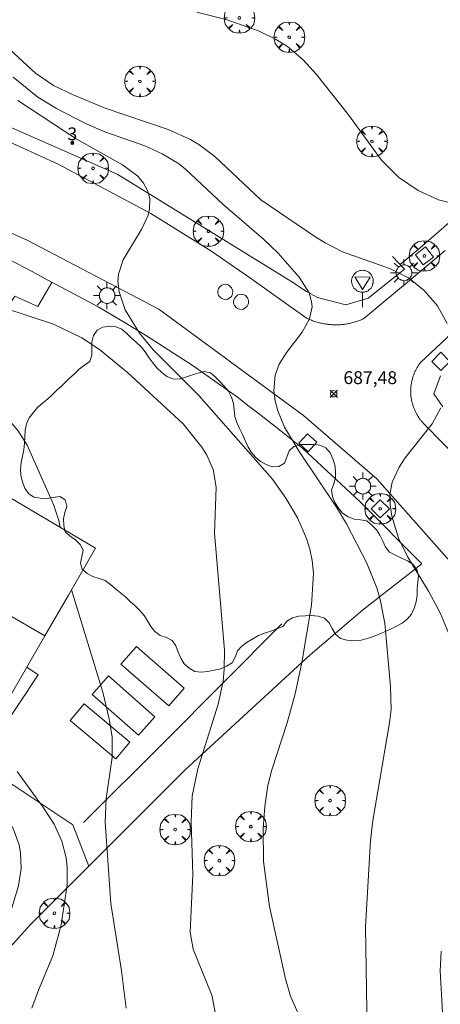
# Model space of a CAD drawing. Units: millimetres. Extents: x 419995 to 421002, y 4487998 to 4488500.
# Drawn here: x 420864 to 420897, y 4488246 to 4488323 of the extents above; entities that cross this region are included whole.
import ezdxf

# ---------------------------------------------------------------- set-up
doc = ezdxf.new("R2010")
doc.units = ezdxf.units.MM
doc.header["$MEASUREMENT"] = 0
doc.layers.get('0').update_dxf_attribs({"lineweight": 9})
for name, color, linetype, lineweight in [('1', 7, 'Continuous', 9), ('f022001p_portal', 7, 'Continuous', 9), ('f022001p_portal_texto', 7, 'Continuous', 9), ('f050002l_curvanivel_cgn', 23, 'Continuous', 9), ('f050002l_curvanivel_mae', 213, 'Continuous', 9), ('f050008p_puntocotaterreno', 7, 'Continuous', 9), ('f060140s_arboladourbano', 92, 'Continuous', 9), ('f061013p_arbol', 91, 'Continuous', 9), ('f070045l_muro_mur', 30, 'MURO2', 9), ('f070045l_muro_tap', 11, 'MURO2', 9), ('f070047l_seto', 91, 'Continuous', 9), ('f070048l_alambrada', 7, 'ALAMBRADA_3', 9), ('f070056l_edificacion_med', 221, 'Continuous', 9), ('f070056s_edificacion_edi', 240, 'Continuous', 9), ('f070058l_elementoconstruido_bordillo', 30, 'Continuous', 9), ('f070058l_elementoconstruido_par', 11, 'Continuous', 9), ('f070066l_obracontencion', 11, 'CONTENCION', 9), ('f081046p_alcorque', 34, 'Continuous', 9), ('f081055p_farola', 7, 'Continuous', 9), ('f081065p_registro_circular', 7, 'Continuous', 9), ('f081068p_senal', 7, 'Continuous', 9)]:
    doc.layers.add(name, color=color, linetype=linetype, lineweight=lineweight)
doc.styles.get("Standard").update_dxf_attribs({"font": 'arial.ttf'})
doc.styles.add('Style-s7210005_h', font='txt')
doc.linetypes.add('ALAMBRADA_3', pattern='A,6.1e-05,[1,alambrada_3.shx,S=1,R=0,X=0,Y=0],-6.119413', length=6.119474)
doc.linetypes.add('CONTENCION', pattern='A,6.1e-05,[1,obra_contencion.shx,S=1,R=0,X=0,Y=0],-6.120525', length=6.120586)
doc.linetypes.add('MURO2', pattern='A,3.1e-05,[1,muro2.shx,S=1,R=0,X=0,Y=0],-3.058844', length=3.058875)

# ---------------------------------------------------------------- blocks, each defined once
blk = doc.blocks.new('punto_cota')
at = {"layer": 'f050008p_puntocotaterreno'}
for points in [[(0, 0), (-0.283, 0.283)], [(0, 0), (-0.283, -0.283)], [(0, 0), (0.283, 0.283)], [(0, 0), (0.283, -0.283)]]:
    blk.add_lwpolyline(points, dxfattribs=at)
blk.add_circle((0, 0), 0.25, dxfattribs=at)
blk = doc.blocks.new('arbol')
at = {"color": 0, "linetype": 'Continuous', "lineweight": 0, "flags": 128}
for points in [[(0.96, 0.012), (1.2, 0.036), (1.128, 0.468), (0.888, 0.804), (0.528, 0.528), (0.816, 0.876), (0.48, 1.104), (0.048, 1.176), (0.012, 0.96), (-0.048, 1.176), (-0.48, 1.104), (-0.816, 0.876), (-0.504, 0.528), (-0.864, 0.804), (-1.104, 0.468), (-1.188, 0.036), (-0.936, 0.012)], [(-0.936, 0.012), (-1.188, -0.048), (-1.104, -0.48), (-0.864, -0.804), (-0.504, -0.504), (-0.816, -0.876), (-0.48, -1.116)], [(-0.48, -1.116), (-0.048, -1.188), (0.012, -0.936), (0.048, -1.188), (0.48, -1.116), (0.816, -0.876), (0.528, -0.504), (0.888, -0.804), (1.128, -0.48), (1.2, -0.048), (0.96, 0.012)]]:
    blk.add_lwpolyline(points, dxfattribs=at)
at = {"color": 0, "linetype": 'Continuous', "lineweight": 0, "extrusion": (0, 0, -1)}
for start, end in [(180.0229, 7.59464), (7.22334, 180.0229)]:
    blk.add_arc((0, 0), 0.104, start, end, dxfattribs=at)
blk = doc.blocks.new('alcorque')
at = {"layer": 'f081046p_alcorque'}
blk.add_lwpolyline([(-0.5, -0.5), (0.5, -0.5), (0.5, 0.5), (-0.5, 0.5)], close=True, dxfattribs=at)
blk = doc.blocks.new('farola')
at = {"layer": '1'}
for points in [[(0, 1.05, 0), (0, 0.6, 0)], [(-1.05, 0, 0), (-0.59, 0, 0)], [(-0.75, 0.75, 0), (-0.42, 0.42, 0)], [(0.01, 0.61, 0), (0.09, 0.6, 0), (0.16, 0.58, 0), (0.24, 0.57, 0), (0.3, 0.52, 0), (0.37, 0.49, 0), (0.43, 0.43, 0), (0.48, 0.39, 0), (0.52, 0.31, 0), (0.57, 0.25, 0), (0.6, 0.18, 0), (0.61, 0.1, 0), (0.61, 0.03, 0), (0.61, -0.03, 0), (0.61, -0.11, 0), (0.6, -0.18, 0), (0.57, -0.26, 0), (0.52, -0.32, 0), (0.48, -0.39, 0), (0.43, -0.44, 0), (0.37, -0.5, 0), (0.3, -0.53, 0), (0.24, -0.57, 0), (0.16, -0.59, 0), (0.09, -0.6, 0), (0, -0.62, 0), (-0.06, -0.6, 0), (-0.14, -0.59, 0), (-0.21, -0.57, 0), (-0.27, -0.53, 0), (-0.35, -0.5, 0), (-0.41, -0.44, 0), (-0.45, -0.39, 0), (-0.5, -0.32, 0), (-0.54, -0.26, 0), (-0.57, -0.18, 0), (-0.59, -0.11, 0), (-0.59, -0.03, 0), (-0.59, 0.03, 0), (-0.59, 0.1, 0), (-0.57, 0.18, 0), (-0.54, 0.25, 0), (-0.5, 0.31, 0), (-0.45, 0.39, 0), (-0.41, 0.43, 0), (-0.35, 0.49, 0), (-0.27, 0.52, 0), (-0.21, 0.57, 0), (-0.14, 0.58, 0), (-0.06, 0.6, 0), (0.01, 0.61, 0)], [(0.75, 0.75, 0), (0.43, 0.43, 0)], [(1.05, 0, 0), (0.61, 0, 0)], [(-0.75, -0.74, 0), (-0.42, -0.41, 0)], [(0, -1.05, 0), (0, -0.62, 0)], [(0.75, -0.75, 0), (0.43, -0.44, 0)]]:
    blk.add_polyline3d(points, dxfattribs=at)
blk = doc.blocks.new('B129')
at = {"layer": 'f081065p_registro_circular'}
for points in [[(0, 0.591, 0), (0.102, 0.575, 0), (0.22, 0.543, 0), (0.331, 0.48, 0), (0.496, 0.307, 0), (0.575, 0.094, 0), (0.567, -0.134, 0), (0.528, -0.236, 0), (0.472, -0.346, 0), (0.291, -0.496, 0), (0.189, -0.559, 0), (0.071, -0.583, 0), (-0.142, -0.567, 0), (-0.26, -0.52, 0), (-0.354, -0.465, 0), (-0.512, -0.283, 0), (-0.559, -0.181, 0), (-0.583, -0.063, 0), (-0.583, 0.047, 0), (-0.559, 0.165, 0), (-0.52, 0.268, 0), (-0.449, 0.362, 0), (-0.276, 0.52, 0), (-0.157, 0.567, 0), (0, 0.591, 0)], [(0, 0.008, 0), (0, 0, 0), (0, 0.008, 0)]]:
    blk.add_polyline3d(points, dxfattribs=at)
blk = doc.blocks.new('señal')
at = {"layer": 'f081068p_senal'}
for points in [[(0, 2.869, 0), (0.102, 2.852, 0), (0.205, 2.852, 0), (0.307, 2.8, 0), (0.376, 2.766, 0), (0.478, 2.715, 0), (0.563, 2.647, 0), (0.632, 2.561, 0), (0.683, 2.493, 0), (0.734, 2.391, 0), (0.785, 2.305, 0), (0.82, 2.203, 0), (0.837, 2.1, 0), (0.837, 1.981, 0), (0.82, 1.878, 0), (0.785, 1.776, 0), (0.768, 1.69, 0), (0.717, 1.588, 0), (0.666, 1.486, 0), (0.581, 1.417, 0), (0.512, 1.366, 0), (0.427, 1.281, 0), (0.324, 1.229, 0), (0.256, 1.212, 0), (0.154, 1.178, 0), (0.051, 1.161, 0), (-0.051, 1.161, 0), (-0.154, 1.178, 0), (-0.256, 1.212, 0), (-0.342, 1.229, 0), (-0.444, 1.281, 0), (-0.512, 1.366, 0), (-0.598, 1.417, 0), (-0.666, 1.486, 0), (-0.717, 1.588, 0), (-0.768, 1.69, 0), (-0.803, 1.776, 0), (-0.82, 1.878, 0), (-0.854, 1.981, 0), (-0.854, 2.1, 0), (-0.82, 2.203, 0), (-0.803, 2.305, 0), (-0.751, 2.391, 0), (-0.7, 2.493, 0), (-0.649, 2.561, 0), (-0.563, 2.647, 0), (-0.495, 2.715, 0), (-0.393, 2.766, 0), (-0.307, 2.8, 0), (-0.205, 2.852, 0), (-0.102, 2.852, 0), (0, 2.869, 0)], [(0, 1.366, 0), (-0.598, 2.356, 0), (0.581, 2.339, 0), (0, 1.366, 0)], [(0, 1.161, 0), (0, 0, 0)]]:
    blk.add_polyline3d(points, dxfattribs=at)
blk = doc.blocks.new('portal_catastro')
at = {"layer": 'f022001p_portal'}
h = blk.add_hatch(color=256, dxfattribs=at)
h.dxf.hatch_style = 1
edge = h.paths.add_edge_path()
edge.add_arc((0, 0), 0.125, 0, 360)
blk.add_circle((0, 0), 0.125, dxfattribs=at)

msp = doc.modelspace()

# ---------------------------------------------------------------- linework, layer by layer
at = {"layer": 'f050002l_curvanivel_cgn'}
for points in [[(420899.67, 4488308.065, 686), (420896.79, 4488308.788, 686), (420895.224, 4488309.503, 686), (420893.692, 4488310.539, 686), (420892.384, 4488311.869, 686), (420889.81, 4488315.371, 686), (420887.333, 4488318.499, 686), (420886.292, 4488319.654, 686), (420885.095, 4488320.673, 686), (420884.152, 4488321.265, 686), (420882.883, 4488321.863, 686), (420880.417, 4488322.749, 686), (420878.065, 4488323.356, 686)], [(420897.479, 4488299.188, 687), (420896.713, 4488300.561, 687), (420895.694, 4488301.746, 687), (420894.463, 4488302.731, 687), (420893.072, 4488303.442, 687), (420889.354, 4488304.757, 687), (420888.008, 4488305.443, 687), (420887.288, 4488305.898, 687), (420883.01, 4488308.791, 687), (420879.448, 4488312.15, 687), (420878.216, 4488313.075, 687), (420877.559, 4488313.472, 687), (420875.829, 4488314.235, 687), (420870.951, 4488315.908, 687), (420868.461, 4488316.94, 687), (420866.949, 4488317.659, 687), (420865.548, 4488318.613, 687), (420863.211, 4488320.762, 687)], [(420891.288, 4488242.706, 688), (420891.127, 4488252.365, 688), (420891.535, 4488259.068, 688), (420891.698, 4488260.617, 688), (420893.008, 4488268.208, 688), (420893.122, 4488269.241, 688), (420893.081, 4488271.03, 688), (420892.637, 4488275.93, 688), (420892.285, 4488277.768, 688), (420892.018, 4488278.682, 688), (420891.238, 4488280.58, 688), (420889.666, 4488283.632, 688), (420888.899, 4488284.948, 688), (420885.995, 4488289.266, 688), (420884.863, 4488291.143, 688), (420884.332, 4488292.412, 688), (420884.126, 4488293.195, 688), (420884.025, 4488293.973, 688), (420884.133, 4488295.192, 688), (420884.452, 4488296.03, 688), (420885.039, 4488296.958, 688), (420886.237, 4488298.525, 688), (420886.807, 4488299.55, 688), (420886.99, 4488300.476, 688), (420886.96, 4488300.878, 688), (420886.759, 4488301.565, 688), (420886.001, 4488302.785, 688), (420884.372, 4488304.65, 688), (420883.232, 4488305.725, 688), (420880.074, 4488308.446, 688), (420877.188, 4488311.165, 688), (420876.625, 4488311.599, 688), (420875.375, 4488312.357, 688), (420874.031, 4488312.968, 688), (420870.929, 4488314.066, 688), (420869.43, 4488314.702, 688), (420867.163, 4488315.879, 688), (420865.739, 4488316.757, 688), (420863.824, 4488318.3, 688)], [(420886.669, 4488243.933, 689), (420885.325, 4488246.998, 689), (420884.942, 4488248.347, 689), (420883.705, 4488253.958, 689), (420883.238, 4488257.445, 689), (420883.193, 4488260, 689), (420883.328, 4488261.715, 689), (420883.576, 4488263.343, 689), (420883.868, 4488264.549, 689), (420885.059, 4488268.206, 689), (420885.693, 4488270.458, 689), (420886.196, 4488272.893, 689), (420886.956, 4488277.339, 689), (420887.093, 4488279.806, 689), (420887, 4488280.801, 689), (420886.819, 4488281.684, 689), (420886.56, 4488282.509, 689), (420885.852, 4488284.108, 689), (420884.964, 4488285.644, 689), (420883.93, 4488287.103, 689), (420878.201, 4488293.604, 689), (420874.663, 4488297.137, 689), (420873.616, 4488298.451, 689), (420872.513, 4488300.261, 689), (420872.027, 4488301.644, 689), (420871.942, 4488302.454, 689), (420871.987, 4488303.005, 689), (420872.351, 4488304.125, 689), (420873.801, 4488306.536, 689), (420874.277, 4488307.604, 689), (420874.39, 4488308.075, 689), (420874.409, 4488308.877, 689), (420874.244, 4488309.5, 689), (420873.923, 4488310.082, 689), (420873.476, 4488310.614, 689), (420872.303, 4488311.508, 689), (420868.704, 4488313.514, 689), (420864.173, 4488316.484, 689)], [(420867.461, 4488283.382, 691), (420867.361, 4488283.902, 691), (420866.948, 4488285.133, 691), (420864.908, 4488289.758, 691), (420864.165, 4488290.892, 691), (420863.737, 4488291.398, 691), (420862.657, 4488292.342, 691), (420861.645, 4488292.856, 691), (420860.572, 4488292.966, 691), (420859.586, 4488292.76, 691), (420857.442, 4488291.828, 691), (420856.19, 4488291.393, 691), (420855.899, 4488291.342, 691)], [(420898.613, 4488272.698, 687), (420896.919, 4488276.745, 687), (420896.021, 4488278.427, 687), (420894.386, 4488281.108, 687), (420893.705, 4488282.542, 687), (420893.175, 4488284.24, 687), (420893.044, 4488285.087, 687), (420893.033, 4488285.921, 687), (420893.213, 4488286.875, 687), (420893.742, 4488288.042, 687), (420894.21, 4488288.758, 687), (420896.311, 4488291.409, 687), (420896.967, 4488292.637, 687)], [(420872.578, 4488246.062, 691), (420872.209, 4488248.951, 691), (420871.378, 4488254.173, 691), (420870.96, 4488260.504, 691), (420871.035, 4488262.32, 691), (420871.496, 4488265.5, 691), (420871.486, 4488267.093, 691), (420871.27, 4488268.508, 691), (420870.776, 4488270.587, 691), (420868.339, 4488278.529, 691)], [(420859.343, 4488234.231, 693), (420859.506, 4488234.669, 693), (420860.093, 4488237.484, 693), (420860.961, 4488240.691, 693), (420861.073, 4488242.436, 693), (420860.826, 4488246.219, 693), (420861.052, 4488247.95, 693), (420861.634, 4488249.612, 693), (420863.131, 4488252.552, 693), (420863.701, 4488253.852, 693), (420864.23, 4488255.546, 693), (420864.434, 4488256.907, 693), (420864.394, 4488258.081, 693), (420864.271, 4488258.737, 693), (420863.82, 4488259.993, 693), (420863.046, 4488261.351, 693), (420861.533, 4488263.485, 693), (420861.111, 4488264.198, 693), (420860.655, 4488265.512, 693), (420860.509, 4488266.987, 693), (420860.597, 4488268.862, 693)], [(420865.254, 4488246.056, 692), (420865.769, 4488247.462, 692), (420866.901, 4488250.113, 692), (420867.55, 4488252.533, 692), (420867.991, 4488255.62, 692), (420868.001, 4488257.037, 692), (420867.922, 4488257.733, 692), (420867.602, 4488259.01, 692), (420867.003, 4488260.337, 692), (420866.128, 4488261.675, 692), (420865.893, 4488261.996, 692), (420864.126, 4488264.414, 692)], [(420897.107, 4488245.761, 687), (420896.916, 4488248.958, 687), (420896.996, 4488250.476, 687)]]:
    msp.add_polyline3d(points, dxfattribs=at)
at = {"layer": 'f050002l_curvanivel_mae'}
msp.add_polyline3d([(420879.527, 4488245.481, 690), (420879.209, 4488247.075, 690), (420877.765, 4488250.641, 690), (420877.553, 4488251.964, 690), (420877.751, 4488256.442, 690), (420877.608, 4488260.517, 690), (420877.705, 4488262.498, 690), (420878.123, 4488264.624, 690), (420879.721, 4488269.64, 690), (420880.09, 4488271.441, 690), (420880.187, 4488272.348, 690), (420880.2, 4488273.844, 690), (420879.426, 4488282.916, 690), (420879.558, 4488286.49, 690), (420879.318, 4488287.858, 690), (420878.838, 4488288.972, 690), (420878.458, 4488289.6, 690), (420876.99, 4488291.399, 690), (420872.672, 4488295.385, 690), (420870.507, 4488297.181, 690), (420869.134, 4488298.085, 690), (420866.954, 4488299.144, 690), (420863.08, 4488300.411, 690)], dxfattribs=at)
at = {"layer": 'f060140s_arboladourbano'}
msp.add_polyline3d([(420867.585, 4488294.348, -13.66), (420867.214, 4488294.009, -13.66), (420866.841, 4488293.661, -13.66), (420866.471, 4488293.315, -13.66), (420866.083, 4488292.997, -13.66), (420865.706, 4488292.663, -13.66), (420865.379, 4488292.269, -13.66), (420865.065, 4488291.867, -13.66), (420864.849, 4488291.405, -13.66), (420864.754, 4488290.913, -13.66), (420864.714, 4488290.404, -13.66), (420864.702, 4488289.898, -13.66), (420864.651, 4488289.397, -13.66), (420864.529, 4488288.905, -13.66), (420864.434, 4488288.409, -13.66), (420864.395, 4488287.897, -13.66), (420864.416, 4488287.383, -13.66), (420864.543, 4488286.897, -13.66), (420864.721, 4488286.417, -13.66), (420864.994, 4488285.997, -13.66), (420865.412, 4488285.711, -13.66), (420865.909, 4488285.628, -13.66), (420866.421, 4488285.614, -13.66), (420866.921, 4488285.682, -13.66), (420867.425, 4488285.768, -13.66), (420867.849, 4488285.493, -13.66), (420867.971, 4488284.997, -13.66), (420867.825, 4488284.518, -13.66), (420867.709, 4488284.023, -13.66), (420867.734, 4488283.512, -13.66), (420867.851, 4488283.019, -13.66), (420868.234, 4488282.685, -13.66), (420868.653, 4488282.407, -13.66), (420869.001, 4488282.047, -13.66), (420869.233, 4488281.602, -13.66), (420869.138, 4488281.099, -13.66), (420869.03, 4488280.604, -13.66), (420869.174, 4488280.124, -13.66), (420869.542, 4488279.781, -13.66), (420869.995, 4488279.549, -13.66), (420870.479, 4488279.408, -13.66), (420870.961, 4488279.235, -13.66), (420871.363, 4488278.932, -13.66), (420871.743, 4488278.6, -13.66), (420872.133, 4488278.287, -13.66), (420872.524, 4488277.969, -13.66), (420872.899, 4488277.617, -13.66), (420873.274, 4488277.283, -13.66), (420873.644, 4488276.928, -13.66), (420873.961, 4488276.54, -13.66), (420874.243, 4488276.122, -13.66), (420874.488, 4488275.685, -13.66), (420874.793, 4488275.28, -13.66), (420875.212, 4488274.985, -13.66), (420875.693, 4488274.811, -13.66), (420876.146, 4488274.58, -13.66), (420876.429, 4488274.165, -13.66), (420876.62, 4488273.694, -13.66), (420876.829, 4488273.226, -13.66), (420877.088, 4488272.79, -13.66), (420877.452, 4488272.444, -13.66), (420877.894, 4488272.182, -13.66), (420878.403, 4488272.128, -13.66), (420878.909, 4488272.174, -13.66), (420879.407, 4488272.279, -13.66), (420879.906, 4488272.389, -13.66), (420880.37, 4488272.59, -13.66), (420880.805, 4488272.852, -13.66), (420881.038, 4488273.298, -13.66), (420881.202, 4488273.782, -13.66), (420881.545, 4488274.16, -13.66), (420881.956, 4488274.466, -13.66), (420882.39, 4488274.724, -13.66), (420882.837, 4488274.977, -13.66), (420883.309, 4488275.153, -13.66), (420883.786, 4488275.322, -13.66), (420884.261, 4488275.493, -13.66), (420884.729, 4488275.679, -13.66), (420885.028, 4488276.087, -13.66), (420885.474, 4488276.337, -13.66), (420885.957, 4488276.474, -13.66), (420886.456, 4488276.514, -13.66), (420886.96, 4488276.528, -13.66), (420887.467, 4488276.485, -13.66), (420887.953, 4488276.324, -13.66), (420888.309, 4488275.967, -13.66), (420888.564, 4488275.522, -13.66), (420888.815, 4488275.089, -13.66), (420889.195, 4488274.756, -13.66), (420889.686, 4488274.614, -13.66), (420890.197, 4488274.552, -13.66), (420890.707, 4488274.597, -13.66), (420891.197, 4488274.708, -13.66), (420891.674, 4488274.874, -13.66), (420892.143, 4488275.059, -13.66), (420892.608, 4488275.254, -13.66), (420893.077, 4488275.465, -13.66), (420893.535, 4488275.69, -13.66), (420893.986, 4488275.932, -13.66), (420894.375, 4488276.254, -13.66), (420894.694, 4488276.646, -13.66), (420894.898, 4488277.111, -13.66), (420895.061, 4488277.594, -13.66), (420895.134, 4488278.093, -13.66), (420895.151, 4488278.6, -13.66), (420895.196, 4488279.106, -13.66), (420895.243, 4488279.61, -13.66), (420895.109, 4488280.103, -13.66), (420894.813, 4488280.509, -13.66), (420894.381, 4488280.766, -13.66), (420893.92, 4488280.982, -13.66), (420893.458, 4488281.205, -13.66), (420893.004, 4488281.442, -13.66), (420892.696, 4488281.841, -13.66), (420892.473, 4488282.298, -13.66), (420892.257, 4488282.754, -13.66), (420891.997, 4488283.19, -13.66), (420891.623, 4488283.532, -13.66), (420891.248, 4488283.864, -13.66), (420890.754, 4488283.949, -13.66), (420890.253, 4488283.995, -13.66), (420889.792, 4488284.191, -13.66), (420889.358, 4488284.463, -13.66), (420889.04, 4488284.855, -13.66), (420888.762, 4488285.287, -13.66), (420888.583, 4488285.76, -13.66), (420888.506, 4488286.263, -13.66), (420888.671, 4488286.737, -13.66), (420888.821, 4488287.219, -13.66), (420888.813, 4488287.721, -13.66), (420888.757, 4488288.223, -13.66), (420888.592, 4488288.695, -13.66), (420888.39, 4488289.156, -13.66), (420888.071, 4488289.548, -13.66), (420887.594, 4488289.741, -13.66), (420887.085, 4488289.804, -13.66), (420886.573, 4488289.806, -13.66), (420886.073, 4488289.79, -13.66), (420885.582, 4488289.643, -13.66), (420885.209, 4488289.302, -13.66), (420885.037, 4488288.828, -13.66), (420884.863, 4488288.35, -13.66), (420884.423, 4488288.093, -13.66), (420883.91, 4488288.075, -13.66), (420883.434, 4488288.243, -13.66), (420882.988, 4488288.49, -13.66), (420882.608, 4488288.828, -13.66), (420882.265, 4488289.204, -13.66), (420882.018, 4488289.646, -13.66), (420881.805, 4488290.112, -13.66), (420881.601, 4488290.577, -13.66), (420881.379, 4488291.037, -13.66), (420881.169, 4488291.496, -13.66), (420881.01, 4488291.981, -13.66), (420880.963, 4488292.483, -13.66), (420880.892, 4488292.989, -13.66), (420880.74, 4488293.478, -13.66), (420880.504, 4488293.927, -13.66), (420880.19, 4488294.321, -13.66), (420879.854, 4488294.696, -13.66), (420879.487, 4488295.043, -13.66), (420879.109, 4488295.373, -13.66), (420878.615, 4488295.467, -13.66), (420878.126, 4488295.344, -13.66), (420877.65, 4488295.185, -13.66), (420877.172, 4488295.03, -13.66), (420876.698, 4488294.861, -13.66), (420876.198, 4488294.892, -13.66), (420875.731, 4488295.088, -13.66), (420875.335, 4488295.395, -13.66), (420874.962, 4488295.749, -13.66), (420874.633, 4488296.134, -13.66), (420874.344, 4488296.555, -13.66), (420874.064, 4488296.981, -13.66), (420873.752, 4488297.38, -13.66), (420873.375, 4488297.727, -13.66), (420872.988, 4488298.055, -13.66), (420872.633, 4488298.416, -13.66), (420872.25, 4488298.758, -13.66), (420871.775, 4488298.921, -13.66), (420871.273, 4488298.986, -13.66), (420870.772, 4488298.902, -13.66), (420870.323, 4488298.668, -13.66), (420870.054, 4488298.247, -13.66), (420869.925, 4488297.753, -13.66), (420869.911, 4488297.242, -13.66), (420869.909, 4488296.734, -13.66), (420869.751, 4488296.247, -13.66), (420869.339, 4488295.954, -13.66), (420868.936, 4488295.642, -13.66), (420868.559, 4488295.295, -13.66), (420868.19, 4488294.943, -13.66), (420867.83, 4488294.591, -13.66)], close=True, dxfattribs=at)
at = {"layer": 'f070045l_muro_mur'}
for points in [[(420860.446, 4488315.795, 690.054), (420871.933, 4488310.739, 689.481), (420885.34, 4488302.475, 688.77), (420886.553, 4488301.661, 688.77), (420887.413, 4488301.201, 687.968), (420889.622, 4488300.637, 687.968), (420891.331, 4488301.145, 687.968), (420894.166, 4488303.398, 687.968), (420893.221, 4488304.379, 687.968)], [(420860.058, 4488246.913, 693.266), (420864.221, 4488251.517, 693.95), (420865.148, 4488252.543, 694.102), (420869.68, 4488257.078, 692.577), (420877.148, 4488264.553, 690.063), (420886.837, 4488273.473, 690.404), (420890.906, 4488276.941, 688.82), (420895.508, 4488280.542, 688.82), (420890.729, 4488285.343, 688.82), (420886.269, 4488289.483, 689.982), (420884.599, 4488290.843, 689.982), (420882.909, 4488292.163, 689.982), (420882.099, 4488292.773, 689.982), (420881.199, 4488293.463, 689.982), (420879.459, 4488294.713, 689.982), (420877.689, 4488295.943, 689.982), (420875.899, 4488297.123, 689.808), (420874.089, 4488298.273, 689.808), (420872.249, 4488299.393, 689.808), (420870.399, 4488300.473, 689.808), (420868.519, 4488301.503, 689.808), (420866.447, 4488302.57, 690.19), (420865.289, 4488303.213, 690.19), (420862.913, 4488304.464, 690.19)]]:
    msp.add_polyline3d(points, dxfattribs=at)
at = {"layer": 'f070045l_muro_tap'}
msp.add_polyline3d([(420866.822, 4488302.377, 690.19), (420865.718, 4488300.501, 690.19), (420863.949, 4488301.313, 690.19), (420862.299, 4488298.883, 690.19), (420861.969, 4488298.883, 690.19), (420861.659, 4488298.823, 690.19), (420861.359, 4488298.693, 690.19), (420861.099, 4488298.513, 690.19), (420860.889, 4488298.283, 690.19), (420860.719, 4488298.003, 690.19), (420860.619, 4488297.703, 690.19), (420860.579, 4488297.383, 690.19), (420860.609, 4488297.063, 690.19), (420860.709, 4488296.753, 691.13), (420860.889, 4488296.493, 691.13), (420858.759, 4488292.773, 691.13), (420857.26, 4488290.523, 691.13)], dxfattribs=at)
at = {"layer": 'f070047l_seto'}
for points in [[(420897.144, 4488292.731, 686.923), (420896.436, 4488293.723, 687.745), (420896.965, 4488295.125, 687.745)], [(420869.274, 4488260.477, 691.922), (420875.49, 4488266.678, 691.922), (420884.653, 4488275.888, 690.404)]]:
    msp.add_polyline3d(points, dxfattribs=at)
at = {"layer": 'f070048l_alambrada'}
msp.add_polyline3d([(420893.816, 4488303.762, 687.968), (420895.378, 4488305.058, 687.968), (420905.802, 4488314.172, 687.968), (420924.097, 4488330.062, 680.991)], dxfattribs=at)
at = {"layer": 'f070056l_edificacion_med'}
msp.add_polyline3d([(420866.269, 4488274.952, 700.32), (420860.185, 4488278.472, 700.32), (420861.282, 4488280.367, 700.32), (420847.945, 4488288.083, 700.32)], dxfattribs=at)
at = {"layer": 'f070056s_edificacion_edi'}
msp.add_polyline3d([(420862.18, 4488267.883, 693.438), (420859.937, 4488269.27, 693.526), (420856.15, 4488271.613, 693.675), (420858.41, 4488275.403, 693.438), (420853.48, 4488278.423, 693.63), (420852.74, 4488276.863, 693.675), (420852.04, 4488277.262, 693.758), (420851.085, 4488277.808, 693.872), (420845.12, 4488281.213, 694.583), (420846.34, 4488283.383, 694.583), (420845.56, 4488283.873, 694.583), (420847.896, 4488287.998, 693.782), (420850, 4488291.713, 693.061), (420850.87, 4488291.193, 693.061), (420851.83, 4488292.773, 693.061), (420852.29, 4488293.513, 693.061), (420853.52, 4488292.773, 693.061), (420857.26, 4488290.523, 691.13), (420856.78, 4488289.673, 693.061), (420870.21, 4488281.763, 691.038), (420868.098, 4488278.113, 691.669), (420866.269, 4488274.952, 692.216), (420864.868, 4488272.529, 692.635)], close=True, dxfattribs=at)
at = {"layer": 'f070058l_elementoconstruido_bordillo'}
for points in [[(420805.551, 4488318.201, 694.67), (420825.251, 4488317.3, 692.78), (420835.817, 4488316.052, 691.55), (420842.444, 4488314.515, 691.1), (420853.586, 4488310.674, 690.3), (420864.857, 4488305.685, 689.46), (420875.101, 4488300.303, 688.67), (420886.339, 4488292.044, 687.51), (420892.006, 4488287.146, 687), (420903.713, 4488273.908, 685.37), (420911.267, 4488264.442, 684.03), (420918.071, 4488254.438, 682.88), (420925.008, 4488243.501, 681.75), (420928.543, 4488238.166, 681.15), (420935.134, 4488227.649, 680.05), (420936.713, 4488225.179, 680.04), (420941.309, 4488218.867, 679.29), (420947.478, 4488210.753, 678.61), (420952.759, 4488204.028, 678.12), (420967.001, 4488189.91, 676.61), (420978.687, 4488178.947, 675.7), (420985.971, 4488172.304, 675.35), (420993.175, 4488164.942, 675.43), (420998.298, 4488159.02, 675.94)], [(420897.302, 4488304.842, 686.67), (420894.858, 4488302.796, 687.16), (420891.005, 4488299.569, 687.82), (420890.923, 4488299.531, 687.82), (420890.841, 4488299.495, 687.82), (420890.758, 4488299.46, 687.82), (420890.674, 4488299.427, 687.82), (420890.59, 4488299.396, 687.82), (420890.505, 4488299.366, 687.82), (420890.419, 4488299.337, 687.83), (420890.333, 4488299.31, 687.83), (420890.247, 4488299.284, 687.83), (420890.16, 4488299.26, 687.83), (420890.073, 4488299.237, 687.83), (420889.985, 4488299.216, 687.84), (420889.897, 4488299.197, 687.84), (420889.808, 4488299.179, 687.84), (420889.719, 4488299.163, 687.84), (420889.63, 4488299.148, 687.86), (420889.54, 4488299.135, 687.86), (420889.451, 4488299.123, 687.86), (420889.361, 4488299.113, 687.86), (420889.27, 4488299.105, 687.86), (420889.18, 4488299.098, 687.86), (420889.09, 4488299.092, 687.86), (420888.999, 4488299.089, 687.86), (420888.909, 4488299.086, 687.86), (420888.818, 4488299.086, 687.86), (420888.727, 4488299.087, 688.04), (420888.636, 4488299.09, 688.04), (420888.546, 4488299.094, 688.04), (420888.455, 4488299.1, 688.04), (420888.365, 4488299.107, 688.04), (420888.274, 4488299.116, 688.04), (420888.184, 4488299.127, 688.04), (420888.094, 4488299.139, 688.04), (420888.004, 4488299.153, 688.04), (420887.915, 4488299.168, 688.01), (420887.825, 4488299.185, 688.01), (420887.736, 4488299.203, 688.01), (420887.647, 4488299.223, 688.01), (420887.559, 4488299.245, 688.01), (420887.471, 4488299.268, 688.01), (420887.384, 4488299.292, 688.01), (420887.296, 4488299.318, 688.01), (420887.21, 4488299.346, 688.1), (420887.124, 4488299.375, 688.1), (420887.038, 4488299.406, 688.1), (420886.953, 4488299.438, 688.1), (420886.868, 4488299.471, 688.1), (420886.784, 4488299.507, 688.1), (420886.701, 4488299.543, 688.1), (420886.618, 4488299.581, 688.1), (420886.536, 4488299.62, 688.1), (420882.137, 4488302.758, 688.49), (420879.14, 4488304.833, 688.71), (420874.484, 4488307.72, 689.14), (420867.315, 4488311.553, 689.59), (420859.923, 4488314.905, 690.07)], [(420904.605, 4488282.293, 686.03), (420895.663, 4488291.412, 687.11), (420895.619, 4488291.458, 687.11), (420895.575, 4488291.505, 687.11), (420895.533, 4488291.553, 687.11), (420895.491, 4488291.601, 687.11), (420895.45, 4488291.651, 687.11), (420895.411, 4488291.7, 687.11), (420895.372, 4488291.751, 687.11), (420895.333, 4488291.802, 687.11), (420895.296, 4488291.854, 687.11), (420895.26, 4488291.907, 687.11), (420895.225, 4488291.96, 687.11), (420895.19, 4488292.014, 687.11), (420895.157, 4488292.068, 687.11), (420895.124, 4488292.123, 687.22), (420895.093, 4488292.179, 687.22), (420895.063, 4488292.235, 687.22), (420895.033, 4488292.292, 687.22), (420895.005, 4488292.349, 687.22), (420894.977, 4488292.407, 687.22), (420894.951, 4488292.465, 687.22), (420894.925, 4488292.524, 687.22), (420894.901, 4488292.583, 687.22), (420894.878, 4488292.643, 687.22), (420894.855, 4488292.703, 687.22), (420894.834, 4488292.763, 687.22), (420894.814, 4488292.824, 687.22), (420894.795, 4488292.885, 687.22), (420894.777, 4488292.946, 687.22), (420894.76, 4488293.008, 687.32), (420894.745, 4488293.07, 687.32), (420894.73, 4488293.132, 687.32), (420894.716, 4488293.195, 687.32), (420894.704, 4488293.258, 687.32), (420894.693, 4488293.321, 687.32), (420894.682, 4488293.384, 687.32), (420894.673, 4488293.447, 687.31), (420894.665, 4488293.511, 687.31), (420894.658, 4488293.574, 687.31), (420894.653, 4488293.638, 687.31), (420894.648, 4488293.702, 687.31), (420894.645, 4488293.766, 687.31), (420894.642, 4488293.83, 687.31), (420894.641, 4488293.894, 687.31), (420894.641, 4488293.958, 687.31), (420894.642, 4488294.022, 687.31), (420894.644, 4488294.086, 687.34), (420894.648, 4488294.15, 687.34), (420894.652, 4488294.214, 687.34), (420894.658, 4488294.278, 687.34), (420894.664, 4488294.341, 687.34), (420894.672, 4488294.405, 687.34), (420894.681, 4488294.469, 687.34), (420894.691, 4488294.532, 687.34), (420894.702, 4488294.595, 687.34), (420894.715, 4488294.658, 687.34), (420894.728, 4488294.72, 687.34), (420894.743, 4488294.783, 687.34), (420894.758, 4488294.845, 687.34), (420894.775, 4488294.907, 687.34), (420894.793, 4488294.968, 687.34), (420894.812, 4488295.03, 687.34), (420894.832, 4488295.09, 687.34), (420894.853, 4488295.151, 687.34), (420894.875, 4488295.211, 687.34), (420894.898, 4488295.271, 687.34), (420894.922, 4488295.33, 687.34), (420894.947, 4488295.389, 687.37), (420894.974, 4488295.447, 687.37), (420895.001, 4488295.505, 687.38), (420895.029, 4488295.563, 687.38), (420895.059, 4488295.62, 687.38), (420895.089, 4488295.676, 687.38), (420895.12, 4488295.732, 687.38), (420895.153, 4488295.787, 687.38), (420895.186, 4488295.842, 687.38), (420895.22, 4488295.896, 687.38), (420895.255, 4488295.95, 687.38), (420895.292, 4488296.003, 687.38), (420895.329, 4488296.055, 687.38), (420895.367, 4488296.106, 687.38), (420895.406, 4488296.157, 687.38), (420898.213, 4488298.789, 687.02)], [(420861.201, 4488265.109, 692.52), (420865.763, 4488271.926, 691.45), (420864.868, 4488272.529, 691.59)]]:
    msp.add_polyline3d(points, dxfattribs=at)
at = {"layer": 'f070058l_elementoconstruido_par'}
for points in [[(420873.378, 4488274.123, 687.478), (420877.08, 4488270.883, 687.478), (420875.879, 4488269.51, 687.478), (420872.177, 4488272.751, 687.478), (420873.378, 4488274.123, 687.478)], [(420871.21, 4488271.844, 687.478), (420874.811, 4488268.667, 687.478), (420873.545, 4488267.232, 687.478), (420869.944, 4488270.41, 687.478), (420871.21, 4488271.844, 687.478)], [(420869.32, 4488269.677, 687.478), (420872.859, 4488266.696, 687.478), (420871.766, 4488265.398, 687.478), (420868.227, 4488268.379, 687.478), (420869.32, 4488269.677, 687.478)]]:
    msp.add_polyline3d(points, dxfattribs=at)
at = {"layer": 'f070066l_obracontencion'}
msp.add_polyline3d([(420869.68, 4488257.078, 692.577), (420868.451, 4488260.298, 692.577), (420861.201, 4488265.109, 692.57)], dxfattribs=at)

# ---------------------------------------------------------------- block references
at = {"layer": 'f022001p_portal'}
msp.add_blockref('portal_catastro', (420868.404, 4488313.205), dxfattribs=at)
at = {"layer": 'f050008p_puntocotaterreno'}
msp.add_blockref('punto_cota', (420888.674, 4488293.736, 687.477), dxfattribs=at)
at = {"layer": 'f061013p_arbol'}
for p in [(420881.36, 4488322.9, 686.081), (420885.226, 4488321.408, 686.081), (420873.649, 4488317.975, 686.258), (420891.637, 4488313.316, 1.42), (420870.02, 4488311.232, 689.387), (420878.953, 4488306.351, 688.77), (420895.705, 4488304.433, -51.74), (420892.279, 4488284.81, -51.74), (420888.396, 4488262.165, 688.609), (420876.379, 4488259.923, 691.922), (420882.249, 4488260.15, 690.063), (420879.81, 4488257.507, 690.063), (420867.019, 4488253.426, 691.947)]:
    msp.add_blockref('arbol', p, dxfattribs=at)
at = {"layer": 'f081046p_alcorque'}
for p, rotation in [((420895.705, 4488304.433, 686.601), 307.1305886999), ((420896.977, 4488296.249, 686.775), 315.0422968522), ((420886.663, 4488289.933, 687.691), 137.817441965), ((420892.279, 4488284.81, 686.747), 134.983227079)]:
    msp.add_blockref('alcorque', p, dxfattribs=dict(at, rotation=rotation))
at = {"layer": 'f081055p_farola'}
for p in [(420894.116, 4488303.132, 687.968), (420871.09, 4488301.35, 689.808), (420890.921, 4488286.571, 688.82)]:
    msp.add_blockref('farola', p, dxfattribs=at)
at = {"layer": 'f081065p_registro_circular'}
for p in [(420880.262, 4488301.641, 688.77), (420881.496, 4488300.87, 688.77)]:
    msp.add_blockref('B129', p, dxfattribs=at)
at = {"layer": 'f081068p_senal'}
msp.add_blockref('señal', (420890.907, 4488300.453, 687.968), dxfattribs=at)

# ---------------------------------------------------------------- texts
at = {"layer": 'f022001p_portal_texto', "insert": (420868.404, 4488313.405), "char_height": 1, "width": 1, "attachment_point": 8}
msp.add_mtext('{\\fTrebuchet MS|b0|i0;3}', dxfattribs=at)
at = {"layer": 'f050008p_puntocotaterreno', "style": 'Style-s7210005_h'}
msp.add_text('687,48', height=1, dxfattribs=at).set_placement((420889.424, 4488294.486, 687.477))

doc.saveas('drawing.dxf')
